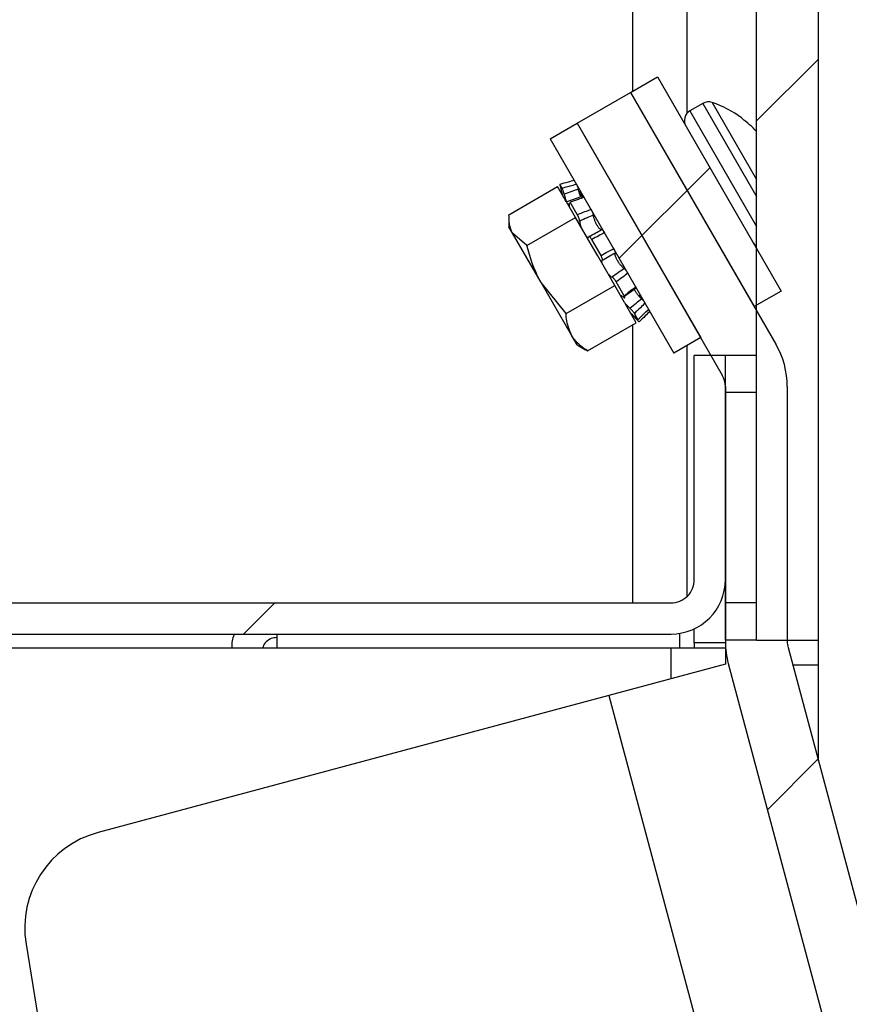
# Paper-space layout 'Sheet10' of a CAD drawing. Units: inches. Extents: x 0.4 to 16.6, y 0.2 to 21.9.
# Drawn here: x 14.1 to 14.3, y 15.1 to 15.4 of the extents above; entities that cross this region are included whole.
import ezdxf

# ---------------------------------------------------------------- set-up
doc = ezdxf.new("R2010")
doc.units = ezdxf.units.IN
doc.header["$MEASUREMENT"] = 0
pattern_1 = [(45, (0, 0), (-0.08838834764831845, 0.08838834764831845), [])]

psp = doc.layouts.new('Sheet10')

# ---------------------------------------------------------------- hatches: boundary and pattern name
at = {"linetype": 'Continuous', "lineweight": 18}
h = psp.add_hatch(dxfattribs=at)
h.set_pattern_fill('ANSI31', angle=2.8e-322, style=0)
h.set_pattern_definition(pattern_1)
h.paths.add_polyline_path([(14.28813290220753, 15.57141231009274), (14.27250790220753, 15.57141231009274), (14.27250790220753, 15.20203731009274), (14.28813290220753, 15.20203731009274)], flags=0)
h = psp.add_hatch(dxfattribs=at)
h.set_pattern_fill('ANSI31', angle=2.8e-322, style=0)
h.set_pattern_definition(pattern_1)
h.paths.add_polyline_path([(14.24743037260873, 15.34428216688212), (14.24066454914166, 15.34037591688212), (14.27191454914166, 15.28624932914559), (14.27868037260873, 15.29015557914559)], flags=0)
h = psp.add_hatch(dxfattribs=at)
h.set_pattern_fill('ANSI31', angle=2.8e-322, style=0)
h.set_pattern_definition(pattern_1)
edge = h.paths.add_edge_path(flags=0)
edge.add_line((14.65339387882553, 13.74795606465609), (14.6684864698613, 13.75200011223582))
edge.add_line((14.6684864698613, 13.75200011223582), (14.28045808797808, 15.20014174820277))
edge.add_arc((14.28613290220753, 15.20166231009275), 0.005875000000000001, 179.9999999999646, 194.9999999999819, ccw=False)
edge.add_line((14.28025790220753, 15.20166231009275), (14.28025790220753, 15.26603731009275))
edge.add_arc((14.25875790220753, 15.26603731009275), 0.02149999999999999, 0, 29.99999999999635)
edge.add_line((14.2773774483889, 15.27678731009275), (14.24066454914167, 15.34037591688212))
edge.add_line((14.24066454914167, 15.34037591688212), (14.22713290220753, 15.33256341688211))
edge.add_line((14.22713290220753, 15.33256341688211), (14.26384580145476, 15.26897481009275))
edge.add_arc((14.25875790220753, 15.26603731009275), 0.005874999999999998, -7.958078640513122e-13, 30.000000000001705, ccw=False)
edge.add_line((14.26463290220753, 15.26603731009275), (14.26463290220753, 15.20166231009275))
edge.add_arc((14.28613290220753, 15.20166231009275), 0.0215, 179.9999999999905, 194.9999999999931)
edge.add_line((14.26536549694232, 15.19609770062305), (14.65339387882553, 13.74795606465609))
h = psp.add_hatch(dxfattribs=at)
h.set_pattern_fill('ANSI31', angle=2.8e-322, style=0)
h.set_pattern_definition(pattern_1)
h.paths.add_polyline_path([(14.22713290220753, 15.33256341688211), (14.22036707874046, 15.32865716688211), (14.25161707874046, 15.27453057914559), (14.25838290220753, 15.27843682914559)], flags=0)
h = psp.add_hatch(dxfattribs=at)
h.set_pattern_fill('ANSI31', angle=2.8e-322, style=0)
h.set_pattern_definition(pattern_1)
edge = h.paths.add_edge_path(flags=0)
edge.add_line((14.26463290220753, 15.21728731009275), (14.26463290220753, 15.27391231009275))
edge.add_line((14.26463290220753, 15.27391231009275), (14.25675790220753, 15.27391231009275))
edge.add_line((14.25675790220753, 15.27391231009275), (14.25675790220753, 15.21728731009275))
edge.add_arc((14.25088290220753, 15.21728731009275), 0.005875000000000009, 270, 360, ccw=False)
edge.add_line((14.25088290220753, 15.21141231009275), (14.03613290220753, 15.21141231009275))
edge.add_arc((14.03613290220753, 15.19766231009275), 0.01374999999999998, 90, 180)
edge.add_line((14.02238290220753, 15.19766231009275), (14.02238290220753, 15.11578731009275))
edge.add_line((14.02238290220753, 15.11578731009275), (14.03025790220753, 15.11578731009275))
edge.add_line((14.03025790220753, 15.11578731009275), (14.03025790220753, 15.19766231009275))
edge.add_arc((14.03613290220753, 15.19766231009275), 0.005874999999999975, 89.9999999999992, 180, ccw=False)
edge.add_line((14.03613290220753, 15.20353731009275), (14.25088290220753, 15.20353731009275))
edge.add_arc((14.25088290220753, 15.21728731009275), 0.01375000000000001, 270.0000000000008, 360.0000000000008)
h = psp.add_hatch(dxfattribs=at)
h.set_pattern_fill('ANSI31', angle=2.8e-322, style=0)
h.set_pattern_definition(pattern_1)
h.paths.add_polyline_path([(14.27250790220753, 15.21141231009275), (14.27250790220753, 15.27391231009275), (14.26463290220753, 15.27391231009275), (14.26463290220753, 15.21141231009275)], flags=0)
h = psp.add_hatch(dxfattribs=at)
h.set_pattern_fill('ANSI31', angle=2.8e-322, style=0)
h.set_pattern_definition(pattern_1)
h.paths.add_polyline_path([(14.27250790220753, 15.20203731009274), (14.27250790220753, 15.26453731009274), (14.26463290220753, 15.26453731009274), (14.26463290220753, 15.20203731009274)], flags=0)
h = psp.add_hatch(dxfattribs=at)
h.set_pattern_fill('ANSI37', style=0)
h.set_pattern_definition([(45, (0, 0), (-0.08838834764831845, 0.08838834764831845), []), (135, (0, 0), (-0.08838834764831845, -0.08838834764831843), [])])
edge = h.paths.add_edge_path(flags=0)
edge.add_arc((14.0840462880343, 15.08348398611005), 0.004921259842519685, 273.0000000000358, 360.0000000000008)
edge.add_line((14.08896754787683, 15.08348398611005), (14.08896754787682, 15.10510304916552))
edge.add_arc((14.0840462880343, 15.10510304916552), 0.004921259842519685, 0, 86.99999999990415)
edge.add_line((14.08430384687409, 15.11001756459246), (14.03171030421302, 15.11277387536795))
edge.add_arc((14.03222542189257, 15.12260290622184), 0.00984251968503937, 179.9999999999889, 267.0000000000194, ccw=False)
edge.add_line((14.02238290220753, 15.12260290622184), (14.02238290220753, 15.18410177007521))
edge.add_arc((14.01992227228627, 15.18410177007521), 0.002460629921259842, 0, 86.99999999975958)
edge.add_line((14.02005105170617, 15.18655902778868), (14.01007975260124, 15.18708160143134))
edge.add_line((14.01007975260124, 15.18708160143134), (14.00010845349631, 15.18655902778868))
edge.add_arc((14.0002372329162, 15.18410177007521), 0.002460629921259842, 92.99999999994911, 180.0000000000421)
edge.add_line((13.99777660299493, 15.18410177007521), (13.99777660299493, 15.17231782190378))
edge.add_line((13.99777660299493, 15.17231782190378), (14.01007975260123, 15.17167304115473))
edge.add_line((14.01007975260123, 15.17167304115473), (14.01007975260123, 15.13625515911412))
edge.add_line((14.01007975260123, 15.13625515911412), (13.99777660299493, 15.13542945412141))
edge.add_line((13.99777660299493, 15.13542945412141), (13.99777660299493, 15.12597622022357))
edge.add_line((13.99777660299493, 15.12597622022357), (14.01007975260124, 15.12515051523085))
edge.add_line((14.01007975260124, 15.12515051523085), (14.01007975260123, 15.1139074845426))
edge.add_line((14.01007975260123, 15.1139074845426), (13.99777660299494, 15.11326270379354))
edge.add_line((13.99777660299494, 15.11326270379354), (13.99777660299493, 15.09849892426598))
edge.add_line((13.99777660299493, 15.09849892426598), (14.01007975260124, 15.09828417199079))
edge.add_line((14.01007975260124, 15.09828417199079), (14.06436124866423, 15.09733668495261))
edge.add_line((14.06436124866423, 15.09733668495261), (14.06436124866423, 15.09112867424032))
edge.add_line((14.06436124866423, 15.09112867424032), (14.07912502819178, 15.09087097151008))
edge.add_line((14.07912502819178, 15.09087097151008), (14.07912502819178, 15.07829806029666))
edge.add_line((14.07912502819178, 15.07829806029666), (14.08430384687408, 15.07856947068312))

# ---------------------------------------------------------------- linework, layer by layer
at = {"color": 8, "linetype": 'Continuous', "lineweight": 25}
for p, q in [((14.25488290220755, 15.78852842661615), (14.25488290220754, 15.33501393379479)), ((14.25566772808403, 15.33568394001748), (14.27250790220753, 15.30651590282727)), ((14.25894697987319, 15.33757721692069), (14.27250790220753, 15.31408901044011)), ((14.26128938294405, 15.33780178995486), (14.27250790220753, 15.31837074460482)), ((14.2427657913068, 15.28894523989967), (14.24294237893228, 15.28907505916527)), ((14.24201830468121, 15.28320275709654), (14.24210317572283, 15.28327404433073)), ((14.25488290220753, 15.27641610320343), (14.25488290220753, 15.21298433147325)), ((14.25300790220753, 15.20370250700254), (14.25300790220753, 15.20005745388613)), ((14.25088290220753, 15.19221710105955), (14.25088290220753, 15.20005745388613)), ((14.28162485615316, 15.19578731009274), (14.28813290220753, 15.19578731009274))]:
    psp.add_line(p, q, dxfattribs=at)
at = {"color": 7, "linetype": 'Continuous', "lineweight": 25}
for p, q in [((14.2412579022075, 15.3407184894344), (14.2412579022075, 15.77378731009278)), ((14.27250790220753, 15.20203731009274), (14.27250790220753, 15.57141231009274)), ((14.28813290220753, 15.20203731009274), (14.28813290220753, 15.57141231009274)), ((14.24066454914167, 15.34037591688211), (14.24743037260873, 15.34428216688211)), ((14.24743037260873, 15.34428216688211), (14.27868037260873, 15.29015557914559)), ((14.22713290220754, 15.33256341688211), (14.24066454914167, 15.34037591688211)), ((14.24066454914167, 15.34037591688211), (14.27191454914167, 15.28624932914559)), ((14.24066454914167, 15.34037591688211), (14.2773774483889, 15.27678731009275)), ((14.25894697987319, 15.3375772169207), (14.25566772808403, 15.33568394001749)), ((14.26872608775292, 15.33393182347965), (14.26883523928696, 15.33374276747694)), ((14.22036707874047, 15.32865716688211), (14.22713290220753, 15.33256341688211)), ((14.22713290220753, 15.33256341688211), (14.25838290220753, 15.27843682914559)), ((14.22713290220754, 15.33256341688211), (14.26384580145477, 15.26897481009275)), ((14.22036707874047, 15.32865716688211), (14.25161707874047, 15.27453057914559)), ((14.20992071667432, 15.30947331042734), (14.22222659930194, 15.31657811507509)), ((14.22417400421097, 15.3132051108302), (14.22222659930194, 15.31657811507509)), ((14.22335564541597, 15.31617750060084), (14.22280893118368, 15.31712443742804)), ((14.22441397279827, 15.31278947304484), (14.22417400421097, 15.3132051108302)), ((14.22805423879729, 15.31397200464578), (14.22457784180826, 15.31267886865017)), ((14.22441397279827, 15.31278947304484), (14.22444951268415, 15.31272791615675)), ((14.22672209317247, 15.30879169128652), (14.22444951268415, 15.31272791615675)), ((14.22720309563938, 15.30951352133419), (14.2254093711202, 15.31262034333625)), ((14.20990593624284, 15.30890253720043), (14.20990593624284, 15.30642206648454)), ((14.21441621054477, 15.30168688663877), (14.22672209317247, 15.30879169128652)), ((14.23102356018251, 15.30134133187772), (14.22672209317247, 15.30879169128652)), ((14.23174385049166, 15.30895202018293), (14.23125765101109, 15.30921047761149)), ((14.21083615090219, 15.30481088743283), (14.20990593624284, 15.30642206648454)), ((14.21441621054477, 15.30168688663877), (14.21083615090219, 15.30481088743283)), ((14.21804876633736, 15.29231827104318), (14.21083615090219, 15.30481088743283)), ((14.22954913502962, 15.30389511115458), (14.22985335309452, 15.30373203639568)), ((14.23319969828639, 15.29912710087627), (14.23084410528009, 15.3032071076454)), ((14.23235036316245, 15.29904324170475), (14.23102356018251, 15.30134133187772)), ((14.2366518301727, 15.29159288229608), (14.23235036316245, 15.29904324170475)), ((14.22434594754505, 15.28448807764832), (14.21804876633736, 15.29231827104318)), ((14.22573075640258, 15.27901267394717), (14.21804876633736, 15.29231827104318)), ((14.22434594754505, 15.28448807764832), (14.2366518301727, 15.29159288229608)), ((14.23601096623997, 15.29270289118829), (14.23601129114298, 15.29282346393761)), ((14.23915777529607, 15.2872524580215), (14.2366518301727, 15.29159288229608)), ((14.23905495496353, 15.2889854988209), (14.2370372499345, 15.29248026644538)), ((14.24271835174229, 15.28899780251215), (14.24312790551207, 15.28923425849138)), ((14.27868037260873, 15.29015557914559), (14.27191454914167, 15.28624932914559)), ((14.23915777529607, 15.2872524580215), (14.2391825455765, 15.28720955463728)), ((14.23973201120143, 15.2862578522581), (14.2391825455765, 15.28720955463728)), ((14.24208607330276, 15.2821804970944), (14.23973201120143, 15.2862578522581)), ((14.2412579022075, 15.28361493150875), (14.2412579022075, 15.28395855516955)), ((14.24253235663222, 15.28296246245242), (14.24162323432276, 15.28453710848276)), ((14.2297801906751, 15.27507569244672), (14.24208607330276, 15.2821804970944)), ((14.2412579022075, 15.21141231009275), (14.2412579022075, 15.28170235228962)), ((14.22713034569166, 15.27658851418882), (14.22573075640258, 15.27901267394717)), ((14.25838290220753, 15.27843682914559), (14.25161707874047, 15.27453057914559)), ((14.22713034569166, 15.27658851418882), (14.22927849634496, 15.27534827883088)), ((14.22933558036547, 15.27544715125472), (14.2297801906751, 15.27507569244672)), ((14.25675790220753, 15.21728731009275), (14.25675790220753, 15.27391231009275)), ((14.26463290220753, 15.27391231009275), (14.25675790220753, 15.27391231009275)), ((14.27250790220753, 15.27391231009275), (14.26463290220753, 15.27391231009275)), ((14.26463290220753, 15.21141231009275), (14.26463290220753, 15.27391231009275)), ((14.26463290220753, 15.21728731009275), (14.26463290220753, 15.27391231009275)), ((14.27250790220753, 15.21141231009275), (14.27250790220753, 15.27391231009275)), ((14.26463290220753, 15.26603731009275), (14.26463290220753, 15.20166231009275)), ((14.28025790220754, 15.26603731009275), (14.28025790220753, 15.20166231009275)), ((14.27250790220753, 15.26453731009274), (14.26463290220753, 15.26453731009274)), ((14.26463290220753, 15.20203731009274), (14.26463290220753, 15.26453731009274)), ((14.27250790220753, 15.20203731009274), (14.27250790220753, 15.26453731009274)), ((14.03613290220753, 15.21141231009275), (14.25088290220753, 15.21141231009275)), ((14.27250790220753, 15.21141231009275), (14.26463290220753, 15.21141231009275)), ((14.25675790220753, 15.20130745388613), (14.25675790220753, 15.20485562175206)), ((14.03613290220753, 15.20353731009275), (14.25088290220753, 15.20353731009275)), ((14.15125790220753, 15.20353731009275), (14.15125790220753, 15.20005745388613)), ((14.26463290220753, 15.20130745388613), (14.25675790220753, 15.20130745388613)), ((14.25675790220754, 15.20130745388613), (14.25675790220754, 15.20005745388613)), ((14.27250790220753, 15.20203731009274), (14.26463290220753, 15.20203731009274)), ((14.26463290220753, 15.20166231009275), (14.26463290220753, 15.19590140245548)), ((14.27250790220753, 15.20203731009274), (14.28813290220753, 15.20203731009274)), ((14.28813290220753, 15.19578731009274), (14.28813290220753, 15.20203731009274)), ((14.03613290220753, 15.20005745388613), (14.25088290220753, 15.20005745388613)), ((14.25088290220753, 15.20005745388613), (14.26463290220753, 15.20005745388613)), ((14.28045808797809, 15.20014174820277), (14.6684864698613, 13.75200011223582)), ((14.26467314848114, 15.19591218641199), (14.23518031487078, 15.18800960546359)), ((14.26536549694232, 15.19609770062305), (14.65339387882553, 13.74795606465609)), ((14.28813290220753, 15.17149895155982), (14.28813290220753, 15.19578731009274)), ((14.23518031487078, 15.18800960546359), (14.1061068296657, 15.15342446933862)), ((14.23518031487078, 15.18800960546359), (14.55850393547837, 13.98134942606891)), ((14.08790491901289, 15.1252423020454), (14.27012047798548, 14.01079792022596))]:
    psp.add_line(p, q, dxfattribs=at)
for centre, radius, start, end in [((14.26036430270783, 15.33512234176035), 0.002834645669292412, 70.95275197890624, 119.9999999999782), ((14.25708505091867, 15.33322906485715), 0.002834645669290807, 119.9999999999782, 210.0000000000592), ((14.25197433889889, 15.31082123521858), 0.02854330708661471, 54.06345856278261, 70.95275197891425), ((14.25181318524413, 15.31073599559502), 0.02861925708790933, 43.68859807468105, 53.50331779768769), ((14.27393544461946, 15.30404332683985), 0.00283464566929153, 209.9999999999791, 239.7611912320147), ((14.25875790220753, 15.26603731009275), 0.02150000000000141, 0, 30.00000000000108), ((14.25875790220753, 15.26603731009275), 0.005875000000000722, 8.661936153773527e-12, 29.99999999999385), ((14.25088290220753, 15.21728731009275), 0.01375000000000171, 270.0000000000008, 0), ((14.25088290220753, 15.21728731009275), 0.005875000000001407, 270.0000000000008, 8.661936153770908e-12), ((14.28613290220753, 15.20166231009275), 0.02149999999999785, 179.9999999999953, 194.9999999999989), ((14.28613290220753, 15.20166231009275), 0.005874999999997854, 179.9999999999827, 194.9999999999917), ((14.11257730579327, 15.12927632368139), 0.02500000000000232, 105.0000000000015, 189.2858945401557)]:
    psp.add_arc(centre, radius, start, end, dxfattribs=at)
for points, knots in [([(14.22645174955909, 15.31811820787676), (14.22591995216229, 15.31797135106339), (14.22470871612957, 15.31763686604132), (14.22349164371672, 15.31730858534296), (14.22280893118368, 15.31712443742804)], [0, 0, 0, 0, 0.4390534812580332, 1, 1, 1, 1]), ([(14.22280893118368, 15.31712443742804), (14.22280454489365, 15.31712532182808), (14.22279577231031, 15.31712709062881), (14.22283225067526, 15.31695856930081), (14.22290044888283, 15.31668332634293), (14.22298748890485, 15.31634840229999), (14.22305062962248, 15.31611119078172), (14.22307801812239, 15.31600829572622)], [0, 0, 0, 0, 0.2098110494142574, 0.4196222562613847, 0.6294334890285718, 0.8392596531907834, 0.9999999999999999, 0.9999999999999999, 0.9999999999999999, 0.9999999999999999]), ([(14.22351878802633, 15.31433997855207), (14.22349245002083, 15.31443956681081), (14.22343900241876, 15.31464166083888), (14.22334468241524, 15.31500132358939), (14.22324136026317, 15.31539377330674), (14.22315112526272, 15.3157343946953), (14.22309557212397, 15.3159425284276), (14.22307801812239, 15.31600829572622)], [0, 0, 0, 0, 0.2199499923103976, 0.4463435798859776, 0.6675853573515328, 0.8949617016537821, 1, 1, 1, 1]), ([(14.22335564541597, 15.31617750060084), (14.22403331874705, 15.31637037666963), (14.22524140776878, 15.31671421705788), (14.22645960416877, 15.31703664637024), (14.22699445753903, 15.31717821008229)], [0, 0, 0, 0, 0.5609465187459904, 1, 1, 1, 1]), ([(14.22387772685739, 15.31462315956626), (14.2238436843616, 15.31475463228118), (14.22377559939574, 15.31501757761162), (14.22365010138167, 15.31542645260457), (14.22352651245932, 15.31578565611053), (14.22342324762604, 15.31604728528564), (14.22337609508443, 15.31613811046815), (14.22335564541597, 15.31617750060084)], [0, 0, 0, 0, 0.2098286429593461, 0.419657127297128, 0.6294885985095849, 0.8393122605204167, 0.9999999999999999, 0.9999999999999999, 0.9999999999999999, 0.9999999999999999]), ([(14.22743840795127, 15.31592872462413), (14.22690119544353, 15.31573560869624), (14.2257106425916, 15.3153076314705), (14.2245271775952, 15.31486568614559), (14.22387772685739, 15.31462315956626)], [0, 0, 0, 0, 0.4512294492967768, 0.9999999999999999, 0.9999999999999999, 0.9999999999999999, 0.9999999999999999]), ([(14.22699445753903, 15.31717821008229), (14.22702246336801, 15.31712300575325), (14.22707847511357, 15.31701259692248), (14.22719629309598, 15.31670284738138), (14.22732244754554, 15.31632960102357), (14.22740012494671, 15.31606106939242), (14.22743840795127, 15.31592872462413)], [0, 0, 0, 0, 0.2518144365261651, 0.5036296608218642, 0.7553658120353804, 1, 1, 1, 1]), ([(14.22809941418127, 15.31397537959609), (14.22801845775125, 15.31417365286908), (14.22785459137445, 15.31457498384246), (14.22762430443813, 15.3152801350586), (14.22749342767712, 15.31573676177057), (14.22743840795127, 15.31592872462413)], [0, 0, 0, 0, 0.3614099929307552, 0.7315409791149021, 1, 1, 1, 1]), ([(14.22815021131075, 15.31469584503991), (14.22811202949926, 15.31482962445064), (14.22803566902504, 15.3150971722396), (14.2278976907236, 15.31549065014712), (14.22776105926649, 15.31583092163354), (14.22768619637518, 15.31597361775682), (14.22764904864816, 15.31604442502251)], [0, 0, 0, 0, 0.2507050549190191, 0.501389434737657, 0.7525843732726819, 1, 1, 1, 1]), ([(14.22387772685739, 15.31462315956626), (14.22389512083162, 15.31455366616577), (14.22398095215859, 15.31421074794019), (14.22415741548272, 15.31356910414424), (14.22433120196631, 15.31304099857466), (14.22441397279827, 15.31278947304484)], [0, 0, 0, 0, 0.1174719612643729, 0.5796705331166853, 1, 1, 1, 1]), ([(14.22889853195348, 15.31388025645485), (14.22839366550751, 15.31368675386635), (14.22724376813167, 15.31324602717413), (14.22606858564498, 15.31284519099533), (14.2254093711202, 15.31262034333625)], [0, 0, 0, 0, 0.4390534812704785, 1, 1, 1, 1]), ([(14.22815021131075, 15.31469584503991), (14.22816104724141, 15.31465599633788), (14.22820930643873, 15.31447852506793), (14.22830552204217, 15.31415283697047), (14.22839585695518, 15.31386077653807), (14.22844609007806, 15.31371875091588), (14.22844669819901, 15.31371703155719)], [0, 0, 0, 0, 0.1241513744579364, 0.5529239590736336, 0.994587708444662, 1, 1, 1, 1]), ([(14.2286256180184, 15.31387241646843), (14.22862232803566, 15.313945761459), (14.22861574834148, 15.31409244539156), (14.22866966173805, 15.31415355712865), (14.22876360726945, 15.31409445755581), (14.22885378489819, 15.31395129511303), (14.22889853195348, 15.31388025645485)], [0, 0, 0, 0, 0.2507050548772488, 0.5013894347557186, 0.7525843732428662, 0.9999999999999999, 0.9999999999999999, 0.9999999999999999, 0.9999999999999999]), ([(14.22520669888622, 15.3114164311838), (14.22522750343255, 15.31149589660578), (14.22526922225543, 15.31165524657725), (14.2252238214221, 15.31207073784605), (14.22517523010815, 15.31234050806957), (14.2251659861087, 15.31239182908962)], [0, 0, 0, 0, 0.4461403958242371, 0.8946338869959022, 1, 1, 1, 1]), ([(14.22720309563938, 15.30951352133419), (14.22784577695612, 15.3097670053496), (14.22899148567394, 15.31021889159356), (14.23016421944335, 15.31062006449184), (14.23067911228741, 15.31079620084942)], [0, 0, 0, 0, 0.5609465187315964, 0.9999999999999999, 0.9999999999999999, 0.9999999999999999, 0.9999999999999999]), ([(14.2306791122874, 15.31079620084942), (14.23073874656433, 15.31068621444161), (14.23085801530471, 15.31046624128193), (14.23102594792318, 15.31006969064495), (14.23116409298326, 15.30967567594053), (14.23121412074026, 15.30945503489779), (14.23123877672542, 15.30934629281941)], [0, 0, 0, 0, 0.2518144365453849, 0.5036296608212372, 0.7553658120078987, 1, 1, 1, 1]), ([(14.21083615090219, 15.30481088743283), (14.21078421594439, 15.30490391273839), (14.21004412999118, 15.30622954627805), (14.2099801794945, 15.30791040482518), (14.20992071667432, 15.30947331042734)], [0, 0, 0, 0, 0.07017422446058343, 1, 1, 1, 1]), ([(14.22778976482454, 15.30784731104578), (14.2277795820272, 15.30793745755069), (14.22775921644022, 15.30811775049237), (14.22765524368601, 15.30848934264158), (14.22751141221438, 15.30888360727123), (14.22735201392203, 15.30924246244969), (14.2272481434197, 15.30943152602197), (14.22720309563938, 15.30951352133419)], [0, 0, 0, 0, 0.2098286429657857, 0.4196571272950934, 0.6294885984782751, 0.839312260503246, 0.9999999999999999, 0.9999999999999999, 0.9999999999999999, 0.9999999999999999]), ([(14.23123877672542, 15.30934629281941), (14.23071578818964, 15.30912854024946), (14.22955675804077, 15.30864596410046), (14.22841585746294, 15.30813029504005), (14.22778976482454, 15.30784731104578)], [0, 0, 0, 0, 0.4512294492853498, 1, 1, 1, 1]), ([(14.23334355794884, 15.30570070480161), (14.23333362518426, 15.30569722096557), (14.23328877529032, 15.30568149023163), (14.2331905284701, 15.30569039484961), (14.23303592777577, 15.30576922413931), (14.23285760978665, 15.30591719852219), (14.23266799262703, 15.30612382519404), (14.23246920470281, 15.30638640309608), (14.2322740784887, 15.30668680965613), (14.23208244357009, 15.30702376117116), (14.23190361026137, 15.30737886784393), (14.23173668164202, 15.3077519666782), (14.23158725928331, 15.30812866748823), (14.23145573451098, 15.30850641983609), (14.23135748330694, 15.3088357698772), (14.23128525515205, 15.30911780256405), (14.23125433704855, 15.30926979749753), (14.23123877672542, 15.30934629281941)], [0, 0, 0, 0, 0.02168054392191104, 0.09789521216027229, 0.176401103096874, 0.2511057172158725, 0.3281570850855443, 0.3998466130675491, 0.4737682807519297, 0.5429754617100728, 0.614223673949977, 0.6829562031783643, 0.7535948355129608, 0.824003818563975, 0.8963051533538466, 0.9478129271187833, 1, 1, 1, 1]), ([(14.22778976482454, 15.30784731104578), (14.22779641051124, 15.3077656419769), (14.22780986192787, 15.30760033706241), (14.22786548103638, 15.30729204217116), (14.22795052497208, 15.30693791603023), (14.22804795349317, 15.30660785287249), (14.22811957774212, 15.30639957354459), (14.22814372664279, 15.30632934988604)], [0, 0, 0, 0, 0.2083139046273245, 0.4216444813598793, 0.6480935567735705, 0.881350885091393, 1, 1, 1, 1]), ([(14.23007369414578, 15.30389142942024), (14.23067793488646, 15.30421226201163), (14.23177901572964, 15.30479690087568), (14.23285709626333, 15.3054196858711), (14.23334355794884, 15.30570070480161)], [0, 0, 0, 0, 0.5487705507034747, 1, 1, 1, 1]), ([(14.23334355794884, 15.30570070480161), (14.23338196896708, 15.30570182153973), (14.2334587878359, 15.30570405492387), (14.23363932125943, 15.30554585434112), (14.23384543979907, 15.30529246541867), (14.23398537222732, 15.30506312513523), (14.23405480811948, 15.30494932415722)], [0, 0, 0, 0, 0.2507050549061393, 0.5013894347378227, 0.7525843732472902, 1, 1, 1, 1]), ([(14.22995757747359, 15.30378550609496), (14.22999155701213, 15.30379286238778), (14.23004280907276, 15.30380395804069), (14.23006590915703, 15.30386938110889), (14.23007369414578, 15.30389142942024)], [0, 0, 0, 0, 0.6629887291350114, 1, 1, 1, 1]), ([(14.23084410528009, 15.3032071076454), (14.23077363420671, 15.30332245424781), (14.23063269200709, 15.30355314753917), (14.23042400591203, 15.30380926351212), (14.23024770760089, 15.30395750094686), (14.23012611675405, 15.30398393616889), (14.23008955396033, 15.30391941619783), (14.23007369414578, 15.30389142942024)], [0, 0, 0, 0, 0.2098110494171929, 0.4196222562426646, 0.6294334890078118, 0.8392596531662393, 0.9999999999999999, 0.9999999999999999, 0.9999999999999999, 0.9999999999999999]), ([(14.23405480811948, 15.30494932415722), (14.23359307849983, 15.30468110639385), (14.23254143071808, 15.30407020641283), (14.23145406134468, 15.30351727346024), (14.23084410528009, 15.3032071076454)], [0, 0, 0, 0, 0.4390534812658887, 0.9999999999999999, 0.9999999999999999, 0.9999999999999999, 0.9999999999999999]), ([(14.21804876633736, 15.29231827104318), (14.21793244372657, 15.29252281903509), (14.21627481784365, 15.295437678351), (14.21531172194015, 15.29867590242645), (14.21441621054477, 15.30168688663877)], [0, 0, 0, 0, 0.07017422446059425, 1, 1, 1, 1]), ([(14.23319969828639, 15.29912710087627), (14.23378794226039, 15.29947487313514), (14.23483660546511, 15.30009484713847), (14.23591824294061, 15.30065380344623), (14.2363931396397, 15.30089921515903)], [0, 0, 0, 0, 0.5609465187290739, 1, 1, 1, 1]), ([(14.2363931396397, 15.30089921515903), (14.23646051647108, 15.30077581825342), (14.23659527034462, 15.30052902405619), (14.23673169351866, 15.3001870493782), (14.23680346900078, 15.29990799015478), (14.23678457671237, 15.29980672213241), (14.23677526572163, 15.2997568125821)], [0, 0, 0, 0, 0.2518144365440542, 0.5036296608422323, 0.7553658120267718, 1, 1, 1, 1]), ([(14.23351934855215, 15.29792338092291), (14.23354890770735, 15.29794469234684), (14.23360802599539, 15.2979873151786), (14.23359696692075, 15.29819797611407), (14.23351183742905, 15.29849056593206), (14.23337088011932, 15.29881748039152), (14.23325148079064, 15.29903344068002), (14.23319969828639, 15.29912710087627)], [0, 0, 0, 0, 0.2098286429559629, 0.4196571272984055, 0.6294885985129367, 0.8393122605181222, 1, 1, 1, 1]), ([(14.23677526572163, 15.2997568125821), (14.23628042668564, 15.29949030364825), (14.23518378054086, 15.29889967523457), (14.23410910102299, 15.29826930793373), (14.23351934855215, 15.29792338092291)], [0, 0, 0, 0, 0.451229449303846, 1, 1, 1, 1]), ([(14.2389936632129, 15.29591443541596), (14.238971634994, 15.29593157305044), (14.23887338850526, 15.29600800739224), (14.23868351347774, 15.29617536900945), (14.23842204720662, 15.2964394135604), (14.23815191325366, 15.2967465705455), (14.23789089145508, 15.29707704804082), (14.23764085917857, 15.29742857402892), (14.23741678479172, 15.29777930949259), (14.23721741416261, 15.29812984537031), (14.23705146633156, 15.29846280624787), (14.23691746549791, 15.29877903262794), (14.23681949514329, 15.29906676169529), (14.2367576968407, 15.29932387369251), (14.236737245746, 15.29951843811108), (14.23674435038127, 15.29966282634662), (14.23676491598109, 15.2997253481654), (14.23677526572163, 15.2997568125821)], [0, 0, 0, 0, 0.02202627833229071, 0.09823783376285525, 0.1767406901710667, 0.2514393863659, 0.328484735645707, 0.4001674707121727, 0.4740819593327561, 0.5432855309507714, 0.6145297320702102, 0.6832637629103911, 0.753903726592279, 0.8243181213285489, 0.8966249694421716, 0.9479760009981804, 1, 1, 1, 1]), ([(14.23351934855215, 15.29792338092291), (14.23346049264372, 15.29788374830555), (14.23333749287906, 15.29780092225225), (14.23334287859414, 15.29749076635556), (14.23339535367534, 15.29726171887598), (14.2334061609937, 15.29721454621849)], [0, 0, 0, 0, 0.4214931785676528, 0.8808556890102172, 0.9999999999999999, 0.9999999999999999, 0.9999999999999999, 0.9999999999999999]), ([(14.2359265645707, 15.29375396047403), (14.23649328557655, 15.29413977915243), (14.2375259958871, 15.29484283925271), (14.23853732274965, 15.29558124499811), (14.2389936632129, 15.29591443541596)], [0, 0, 0, 0, 0.548770550701505, 1, 1, 1, 1]), ([(14.2389936632129, 15.29591443541596), (14.23907029201045, 15.29584935701858), (14.23922354328614, 15.29571920559069), (14.23948729156374, 15.29541687265258), (14.2397439909943, 15.29507587505735), (14.2398823838678, 15.29484920136092), (14.23995105581725, 15.29473672357048)], [0, 0, 0, 0, 0.2507050549207782, 0.5013894347540204, 0.7525843732537226, 1, 1, 1, 1]), ([(14.23488743344374, 15.29464890707527), (14.23506162203629, 15.29446270353606), (14.23541091795097, 15.29408931435717), (14.23574701304828, 15.29384403529126), (14.23589786628799, 15.29376835741444), (14.2359265645707, 15.29375396047403)], [0, 0, 0, 0, 0.4461403958079873, 0.8946338869861479, 0.9999999999999999, 0.9999999999999999, 0.9999999999999999, 0.9999999999999999]), ([(14.2370372499345, 15.29248026644538), (14.23696769326031, 15.29259402926196), (14.23682857985973, 15.29282155498047), (14.23656915844785, 15.29316554709953), (14.23630866335866, 15.29345961763176), (14.23608399286606, 15.29366459203746), (14.23597419256274, 15.29372692315411), (14.2359265645707, 15.29375396047403)], [0, 0, 0, 0, 0.2098110494141749, 0.4196222562574857, 0.6294334889954867, 0.8392596531718713, 1, 1, 1, 1]), ([(14.23995105581725, 15.29473672357048), (14.23953219209793, 15.29439425988983), (14.23857817684197, 15.29361425541374), (14.23759100214444, 15.29288778019197), (14.2370372499345, 15.29248026644538)], [0, 0, 0, 0, 0.4390534812878387, 1, 1, 1, 1]), ([(14.241933124322, 15.29082313942839), (14.24146960816154, 15.2905023776827), (14.2404423787527, 15.2897915159555), (14.23943228274211, 15.28904928673877), (14.23887797179813, 15.28864197320277)], [0, 0, 0, 0, 0.4512294493100975, 1, 1, 1, 1]), ([(14.23905495496353, 15.2889854988209), (14.23959010948097, 15.2894252247158), (14.2405441300508, 15.29020912457115), (14.24152383325697, 15.29094463621225), (14.24195397536025, 15.29126756515879)], [0, 0, 0, 0, 0.5609465187328246, 1, 1, 1, 1]), ([(14.24195397536025, 15.29126756515879), (14.24200225146007, 15.29117725169074), (14.24209880381072, 15.29099662447213), (14.24213412899641, 15.29082975664644), (14.24208652563507, 15.29075746764527), (14.24198376801483, 15.29080145863867), (14.241933124322, 15.29082313942839)], [0, 0, 0, 0, 0.2518144365489053, 0.5036296608523698, 0.7553658120242317, 1, 1, 1, 1]), ([(14.23887797179813, 15.28864197320277), (14.23874086798418, 15.28873831601409), (14.23845386737299, 15.28893999126247), (14.23825782134128, 15.28897852166114), (14.23820266286094, 15.28893553653952), (14.23819120479255, 15.28892660724233)], [0, 0, 0, 0, 0.4201734006086211, 0.8795526492589751, 1, 1, 1, 1]), ([(14.23887797179813, 15.28864197320277), (14.23894797508489, 15.28859323333605), (14.23908798160549, 15.28849575363945), (14.23920573476246, 15.2884833052451), (14.23923582961868, 15.28857632063828), (14.23918084390489, 15.28875432792547), (14.23909303636813, 15.28891556962532), (14.23905495496353, 15.2889854988209)], [0, 0, 0, 0, 0.2098286429587544, 0.4196571272916273, 0.6294885984833148, 0.8393122605053476, 1, 1, 1, 1]), ([(14.24048899981314, 15.28585159082865), (14.24102789696168, 15.28628560184155), (14.24200990510305, 15.28707648067489), (14.24298003462855, 15.28788624230118), (14.2434177856401, 15.28825163059387)], [0, 0, 0, 0, 0.5487705506994698, 0.9999999999999999, 0.9999999999999999, 0.9999999999999999, 0.9999999999999999]), ([(14.2434177856401, 15.28825163059387), (14.24338870876313, 15.28828093818936), (14.24325921118814, 15.28841146329867), (14.24302376500016, 15.28865772625194), (14.24272418824841, 15.28898779881443), (14.24243890657908, 15.28932119342371), (14.24218620059746, 15.2896373510957), (14.24196670605088, 15.28993578323425), (14.24179408859733, 15.29019824225479), (14.24166582191124, 15.29042260511029), (14.24161997542639, 15.29053556916259), (14.24159819445598, 15.29058923667253)], [0, 0, 0, 0, 0.03641684859649989, 0.1621870735138624, 0.2917386145712122, 0.4150116448744031, 0.5421573032838883, 0.6604529673322015, 0.7824315869966122, 0.896636542952731, 1, 1, 1, 1]), ([(14.24294237893228, 15.28907505916527), (14.24300435881844, 15.28903543151417), (14.24312831347942, 15.28895617947999), (14.24320659979256, 15.28897390410305), (14.24320820580171, 15.28906583892626), (14.24314619032674, 15.28918551081792), (14.24312253536589, 15.28923115803604)], [0, 0, 0, 0, 0.2762640660101314, 0.5525053491552877, 0.8293092416984319, 1, 1, 1, 1]), ([(14.2434177856401, 15.28825163059387), (14.24351455110254, 15.28815167446981), (14.24370807404742, 15.28795177046484), (14.24397984676046, 15.28763553879693), (14.24420621478328, 15.28734707674082), (14.24429236180541, 15.28721089551351), (14.24433510883277, 15.28714332100535)], [0, 0, 0, 0, 0.2507050548842311, 0.5013894347236648, 0.7525843732342469, 1, 1, 1, 1]), ([(14.2391825455765, 15.28720955463728), (14.23937478595336, 15.28699208449057), (14.23976028064786, 15.28655599718601), (14.24021458290695, 15.2861059773103), (14.24044513889877, 15.28589225021748), (14.24048899981314, 15.28585159082865)], [0, 0, 0, 0, 0.4461403958378877, 0.8946338870565081, 1, 1, 1, 1]), ([(14.24162323432276, 15.28453710848276), (14.24158005004919, 15.28460519296148), (14.24149368146965, 15.28474136197), (14.24126519224858, 15.2850317779634), (14.24099401357813, 15.2853443530012), (14.24072161953718, 15.28563198701728), (14.24055937604596, 15.28578515239992), (14.24048899981314, 15.28585159082865)], [0, 0, 0, 0, 0.2098110494196712, 0.4196222562618303, 0.6294334890066339, 0.8392596531633488, 1, 1, 1, 1]), ([(14.24433510883277, 15.28714332100535), (14.24394246677076, 15.28675544008194), (14.2430481746657, 15.28587199207401), (14.24213530524586, 15.28501681633593), (14.24162323432276, 15.28453710848276)], [0, 0, 0, 0, 0.4390534812846186, 1, 1, 1, 1]), ([(14.22573075640258, 15.27901267394717), (14.22517976837861, 15.28034180418686), (14.22446909920813, 15.2820561279903), (14.22436854189398, 15.28404189350607), (14.22434594754505, 15.28448807764832)], [0, 0, 0, 0, 0.7753087468217451, 1, 1, 1, 1]), ([(14.24181882261483, 15.28354827017078), (14.24172677272788, 15.28363851536376), (14.24142889406843, 15.28393055393105), (14.2410114993995, 15.28432545500672), (14.24077152949863, 15.28454104722275), (14.24067113394591, 15.28463124394998)], [0, 0, 0, 0, 0.2064218678099579, 0.6679928819315569, 0.9999999999999999, 0.9999999999999999, 0.9999999999999999, 0.9999999999999999]), ([(14.24079388457846, 15.28441863361745), (14.24086696153783, 15.28434603010632), (14.24101525629932, 15.28419869611133), (14.24127957337595, 15.28393718121666), (14.24156778372516, 15.28365147674972), (14.24181765300044, 15.28340302025271), (14.24197012553065, 15.28325084295715), (14.24201830468121, 15.28320275709654)], [0, 0, 0, 0, 0.2199499923171996, 0.446343579890397, 0.6675853573646235, 0.894961701669021, 1, 1, 1, 1]), ([(14.24181882261483, 15.28354827017078), (14.24191452392848, 15.28345502001576), (14.24210592648345, 15.28326851977619), (14.2423391885299, 15.28305600411665), (14.24249701831737, 15.28292777611884), (14.24256269658532, 15.2828967872593), (14.242541534468, 15.28294259570658), (14.24253235663222, 15.28296246245242)], [0, 0, 0, 0, 0.2098286429622824, 0.4196571273011752, 0.6294885984975545, 0.839312260495718, 1, 1, 1, 1]), ([(14.2428503682799, 15.28241165012092), (14.2428489410478, 15.2824074092823), (14.24284608658252, 15.28239892760189), (14.2427183820138, 15.28251477945664), (14.24251411372389, 15.2827114623158), (14.24226758100537, 15.28295430320749), (14.24209372016326, 15.28312759043211), (14.24201830468121, 15.28320275709654)], [0, 0, 0, 0, 0.2098110494339075, 0.4196222562507337, 0.6294334889950414, 0.8392596531823588, 1, 1, 1, 1]), ([(14.24253235663222, 15.28296246245242), (14.24303604794733, 15.28345668421233), (14.24393397903042, 15.28433773390853), (14.24483984541825, 15.28520113467053), (14.2452375692094, 15.28558021378083)], [0, 0, 0, 0, 0.5609465187215198, 1, 1, 1, 1]), ([(14.24553240792167, 15.28506953815106), (14.2451393274922, 15.28468241650242), (14.24424403694961, 15.28380069783908), (14.2433512013188, 15.28291082256053), (14.2428503682799, 15.28241165012092)], [0, 0, 0, 0, 0.4390534812708332, 1, 1, 1, 1]), ([(14.24510981368492, 15.2854579261881), (14.2451362594707, 15.2854317939671), (14.24525173393989, 15.28531768866603), (14.2453990459492, 15.28517610689464), (14.24552816963189, 15.28505770502167), (14.24553100231536, 15.28506561375651), (14.24553240792167, 15.28506953815106)], [0, 0, 0, 0, 0.09039678456643337, 0.3947139555765496, 0.6996509170505667, 1, 1, 1, 1]), ([(14.2297801906751, 15.27507569244672), (14.22916216497498, 15.27549285903677), (14.22792040569037, 15.27633104503182), (14.2267648663449, 15.27751730323271), (14.22607772755586, 15.27844070287929), (14.22584647628404, 15.27882191335066), (14.22573075640258, 15.27901267394717)], [0, 0, 0, 0, 0.3770445790445582, 0.7575714191928529, 0.8786869087853062, 1, 1, 1, 1]), ([(14.14063560594285, 15.20353731009275), (14.14059558369904, 15.20347885424106), (14.13991980609092, 15.2024918242328), (14.13988934372945, 15.20123749589738), (14.13986068547047, 15.20005745388613)], [0, 0, 0, 0, 0.0592239863102693, 1, 1, 1, 1]), ([(14.15125790220753, 15.20266231009273), (14.15076458275879, 15.20260659054398), (14.1497779438613, 15.20249515144647), (14.14856735836426, 15.20161823415927), (14.14785006694656, 15.20073554561134), (14.14775214353547, 15.20015502281139), (14.14773568547047, 15.20005745388613)], [0, 0, 0, 0, 0.3123023370793296, 0.6246046741587067, 0.936907011238003, 1, 1, 1, 1])]:
    psp.add_open_spline(points, degree=3, knots=knots, dxfattribs=at)

doc.saveas('drawing.dxf')
